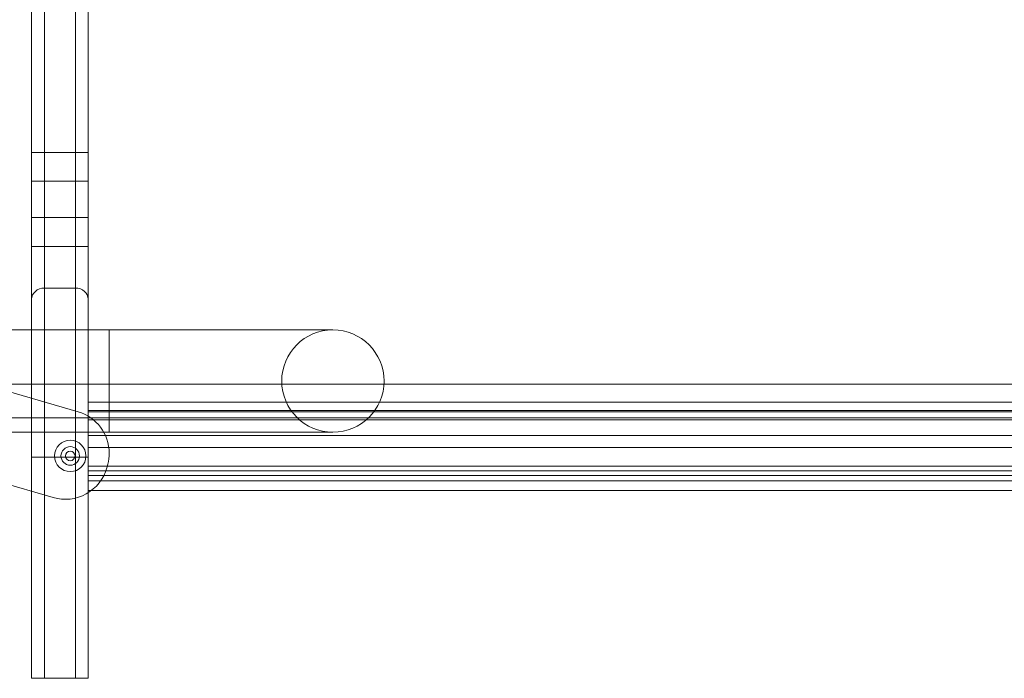
# Model space of a CAD drawing. Units: millimetres. Extents: x -2498 to 3197, y -5089 to 1903.
# Drawn here: x 685 to 993, y -61 to 145 of the extents above; entities that cross this region are included whole.
import ezdxf

# ---------------------------------------------------------------- set-up
doc = ezdxf.new("R2010")
doc.units = ezdxf.units.MM
doc.header["$LTSCALE"] = 1000
doc.layers.add('1 EQUIPMENT', color=7, linetype='Continuous', lineweight=18)

# ---------------------------------------------------------------- blocks, each defined once
blk = doc.blocks.new('A$C2D8B69BD')
at = {"color": 0, "linetype": 'Continuous', "lineweight": 0}
for p, q in [((13160.72, 10308.87), (13160.72, 9927.7)), ((13160.72, 10308.87), (13160.72, 9927.7)), ((13170.42, 9927.7), (13170.42, 10308.87)), ((13170.42, 9927.7), (13170.42, 10308.87)), ((13156.72, 9924.18), (13156.72, 10305.21)), ((13156.72, 9924.18), (13156.72, 10305.21)), ((13174.42, 10305.21), (13174.42, 9924.18)), ((13174.42, 10305.21), (13174.42, 9924.18)), ((13156.72, 9970.08), (13174.42, 9970.08)), ((13156.72, 9970.08), (13174.42, 9970.08)), ((13156.72, 9961.08), (13174.42, 9961.08)), ((13156.72, 9961.08), (13174.42, 9961.08)), ((13156.72, 9949.72), (13174.42, 9949.72)), ((13156.72, 9949.72), (13174.42, 9949.72)), ((13156.72, 9940.72), (13174.42, 9940.72)), ((13156.72, 9940.72), (13174.42, 9940.72)), ((13160.72, 9927.7), (13170.42, 9927.7)), ((13160.72, 9914.62), (13160.72, 9927.7)), ((13160.72, 9927.7), (13170.42, 9927.7)), ((13160.72, 9914.62), (13160.72, 9927.7)), ((13170.42, 9927.7), (13170.42, 9914.62)), ((13170.42, 9927.7), (13170.42, 9914.62)), ((13156.72, 9924.18), (13156.72, 9914.62)), ((13156.72, 9924.18), (13156.72, 9914.62)), ((13174.42, 9914.62), (13174.42, 9924.18)), ((13174.42, 9914.62), (13174.42, 9924.18)), ((13137.44, 9914.62), (13180.92, 9914.62)), ((13156.72, 9914.62), (13156.72, 9874.84)), ((13156.72, 9914.62), (13156.72, 9874.84)), ((13160.72, 9874.84), (13160.72, 9914.62)), ((13160.72, 9874.84), (13160.72, 9914.62)), ((13170.42, 9914.62), (13170.42, 9874.84)), ((13170.42, 9914.62), (13170.42, 9874.84)), ((13174.42, 9892.04), (13174.42, 9914.62)), ((13174.42, 9892.04), (13174.42, 9914.62)), ((13180.92, 9914.62), (13180.92, 9882.62)), ((13180.92, 9914.62), (13180.92, 9882.62)), ((13250.92, 9914.62), (13180.92, 9914.62)), ((13140.76, 9897.62), (13266.88, 9897.62)), ((13145.14, 9896.59), (13171.24, 9889.05)), ((13266.88, 9897.62), (13605.56, 9897.62)), ((13174.42, 9892.04), (13174.42, 9887.04)), ((13174.42, 9892.04), (13692.72, 9892.04)), ((13174.42, 9889.46), (13692.72, 9889.46)), ((13174.42, 9889.04), (13692.72, 9889.04)), ((13262.09, 9887.17), (13140.13, 9887.17)), ((13262.09, 9887.17), (13140.13, 9887.17)), ((13174.42, 9869.12), (13174.42, 9887.04)), ((13174.42, 9886.46), (13692.72, 9886.46)), ((13610.35, 9887.17), (13262.09, 9887.17)), ((13610.35, 9887.17), (13262.09, 9887.17)), ((13137.44, 9882.62), (13180.92, 9882.62)), ((13180.92, 9882.62), (13250.92, 9882.62)), ((13174.42, 9881.56), (13692.72, 9881.56)), ((13174.42, 9877.89), (13692.72, 9877.89)), ((13156.72, 9805.7), (13156.72, 9874.84)), ((13160.72, 9874.84), (13156.72, 9874.84)), ((13156.72, 9805.7), (13156.72, 9874.84)), ((13160.72, 9874.84), (13156.72, 9874.84)), ((13160.72, 9874.84), (13160.72, 9805.7)), ((13160.72, 9874.84), (13170.42, 9874.84)), ((13160.72, 9874.84), (13160.72, 9805.7)), ((13160.72, 9874.84), (13170.42, 9874.84)), ((13170.42, 9805.7), (13170.42, 9874.84)), ((13174.42, 9874.84), (13170.42, 9874.84)), ((13170.42, 9805.7), (13170.42, 9874.84)), ((13174.42, 9874.84), (13170.42, 9874.84)), ((13174.42, 9872.05), (13692.72, 9872.05)), ((13174.42, 9870.52), (13692.72, 9870.52)), ((13163.48, 9862.18), (13136.77, 9869.91)), ((13174.42, 9869.12), (13174.42, 9805.7)), ((13174.42, 9869.12), (13174.42, 9805.7)), ((13174.42, 9869.12), (13692.72, 9869.12)), ((13174.42, 9867.46), (13692.72, 9867.46)), ((13174.42, 9864.46), (13692.72, 9864.46)), ((13156.72, 9805.7), (13160.72, 9805.7)), ((13156.72, 9805.7), (13160.72, 9805.7)), ((13160.72, 9805.7), (13170.42, 9805.7)), ((13160.72, 9805.7), (13170.42, 9805.7)), ((13170.42, 9805.7), (13174.42, 9805.7)), ((13170.42, 9805.7), (13174.42, 9805.7))]:
    blk.add_line(p, q, dxfattribs=at)
for centre, radius, start, end in [((13250.92, 9898.62), 16, 90, 270), ((13250.92, 9898.62), 16, 90, 270), ((13250.92, 9898.62), 16, 270, 90), ((13250.92, 9898.62), 16, 270, 90), ((13167.48, 9876.08), 13.5, 0, 73.8664), ((13167.48, 9876.08), 13.5, 0, 73.8664), ((13168.8, 9875.22), 4.9, 90, 270), ((13168.8, 9875.22), 4.9, 270, 90), ((13168.8, 9875.22), 2.9, 0, 180), ((13168.8, 9875.22), 2.9, 180, 0), ((13167.48, 9876.08), 13.5, 345.0737, 0), ((13167.48, 9876.08), 13.5, 345.0737, 0), ((13167.23, 9875.15), 13.5, 253.8664, 344.4476), ((13167.23, 9875.15), 13.5, 253.8664, 344.4476), ((13082.74, 9898.67), 101.2, 344.4476, 345.0737), ((13082.74, 9898.67), 101.2, 344.4476, 345.0737)]:
    blk.add_arc(centre, radius, start, end, dxfattribs=at)
at = {"color": 0, "linetype": 'Continuous', "lineweight": 0, "extrusion": (2.06338e-16, 0, -1)}
for start, end in [(0, 180), (180, 0)]:
    blk.add_arc((-13168.8, 9875.22), 1.5, start, end, dxfattribs=at)
at = {"color": 0, "linetype": 'Continuous', "lineweight": 0, "extrusion": (2.06338e-16, -7.52904e-30, -1)}
blk.add_ellipse((13160.72, 9924.18), major_axis=(-4, 0), ratio=0.881056, start_param=0, end_param=1.570796, dxfattribs=at)
blk.add_ellipse((13160.72, 9924.18), major_axis=(-4, 0), ratio=0.881056, start_param=0, end_param=1.570796, dxfattribs=at)
at = {"color": 0, "linetype": 'Continuous', "lineweight": 0, "extrusion": (2.06338e-16, -4.81266e-32, -1)}
blk.add_ellipse((13170.42, 9924.18), major_axis=(4, 0), ratio=0.881056, start_param=-1.570796, end_param=0, dxfattribs=at)
blk.add_ellipse((13170.42, 9924.18), major_axis=(4, 0), ratio=0.881056, start_param=-1.570796, end_param=0, dxfattribs=at)
blk = doc.blocks.new('WIK BLOCK')
at = {"layer": '1 EQUIPMENT'}
blk.add_blockref('A$C2D8B69BD', (-12467.61, -9866.73), dxfattribs=at)

msp = doc.modelspace()

# ---------------------------------------------------------------- block references
at = {"layer": '1 EQUIPMENT'}
msp.add_blockref('WIK BLOCK', (0, 0), dxfattribs=at)

doc.saveas('drawing.dxf')
